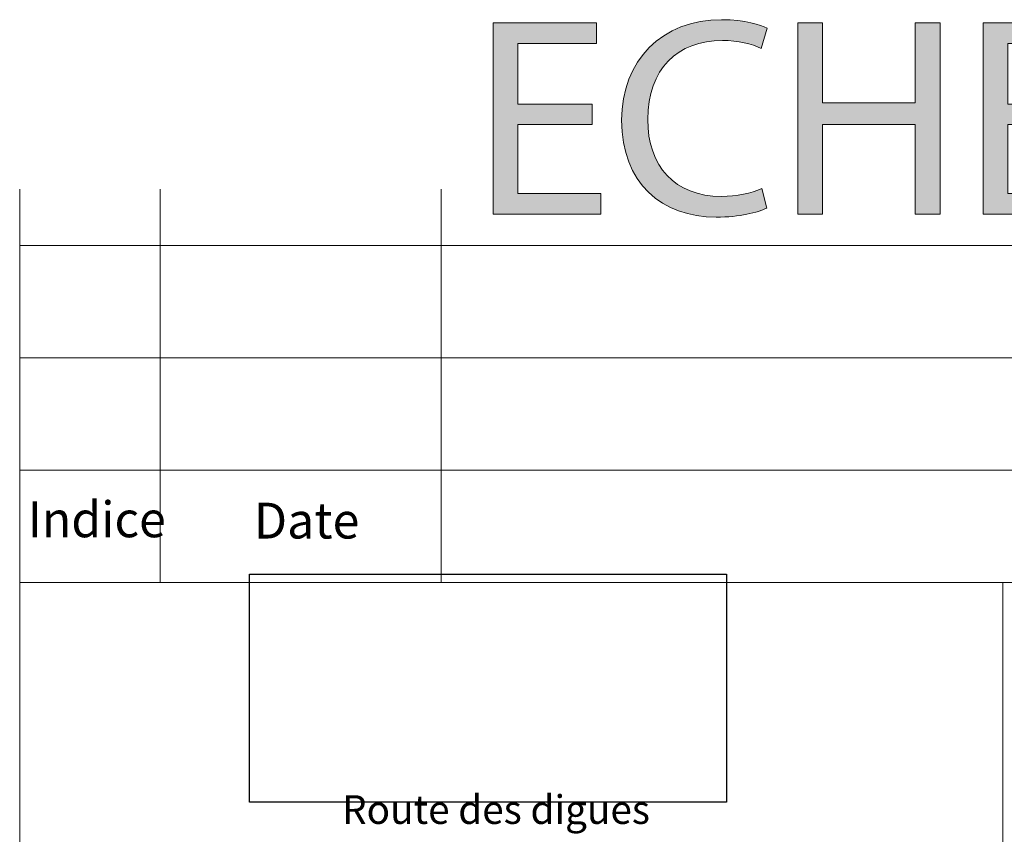
# Model space of a CAD drawing. Units: inches. Extents: x 0 to 16.5, y 0 to 11.7.
# Drawn here: x 8.7 to 11.4, y 2 to 4.3 of the extents above; entities that cross this region are included whole.
import ezdxf

# ---------------------------------------------------------------- set-up
doc = ezdxf.new("R2010")
doc.units = ezdxf.units.IN
doc.header["$MEASUREMENT"] = 0
doc.layers.add('Calque 1', color=7, linetype='Continuous')
picture_1 = doc.add_image_def('image1.png', size_in_pixel=(401, 192))

# ---------------------------------------------------------------- blocks, each defined once
blk = doc.blocks.new('block 2')
at = {"layer": 'Calque 1', "lineweight": 0}
blk.add_lwpolyline([(9.3051, 2.1398), (10.6429, 2.1398), (10.6429, 2.7791), (9.3051, 2.7791), (9.3051, 2.1398)], dxfattribs=at)
at = {"layer": 'Calque 1'}
image = blk.add_image(picture_1, insert=(9.3051, 2.1398), size_in_units=(1.3377, 0.6393), dxfattribs=at)
blk = doc.blocks.new('block 4')
at = {"layer": 'Calque 1', "true_color": 0xffffff}
h = blk.add_hatch(color=7, dxfattribs=at)
h.dxf.hatch_style = 2
edge = h.paths.add_edge_path()
edge.add_spline(control_points=[(10.7555, 3.8053), (10.73, 3.7926), (10.679, 3.7798), (10.6137, 3.7798), (10.4624, 3.7798), (10.3484, 3.8754), (10.3484, 4.0515), (10.3484, 4.2196), (10.4624, 4.3335), (10.6289, 4.3335), (10.6958, 4.3335), (10.738, 4.3191), (10.7563, 4.3096), (10.7563, 4.3096), (10.7396, 4.253), (10.7396, 4.253), (10.7133, 4.2658), (10.6759, 4.2753), (10.6312, 4.2753), (10.5054, 4.2753), (10.4217, 4.1949), (10.4217, 4.0539), (10.4217, 3.9224), (10.4974, 3.838), (10.6281, 3.838), (10.6703, 3.838), (10.7133, 3.8467), (10.7412, 3.8603), (10.7412, 3.8603), (10.7555, 3.8053), (10.7555, 3.8053)], knot_values=[0, 0, 0, 0, 1, 1, 1, 2, 2, 2, 3, 3, 3, 4, 4, 4, 5, 5, 5, 6, 6, 6, 7, 7, 7, 8, 8, 8, 9, 9, 9, 10, 10, 10, 10], degree=3, periodic=1)
h = blk.add_hatch(color=7, dxfattribs=at)
h.dxf.hatch_style = 2
h.paths.add_polyline_path([(10.2664, 4.0395), (10.0577, 4.0395), (10.0577, 3.8459), (10.2903, 3.8459), (10.2903, 3.7878), (9.9884, 3.7878), (9.9884, 4.3247), (10.2784, 4.3247), (10.2784, 4.2666), (10.0577, 4.2666), (10.0577, 4.0969), (10.2664, 4.0969)])
h = blk.add_hatch(color=7, dxfattribs=at)
h.dxf.hatch_style = 2
h.paths.add_polyline_path([(10.9116, 4.3247), (10.9116, 4.1001), (11.1713, 4.1001), (11.1713, 4.3247), (11.2414, 4.3247), (11.2414, 3.7878), (11.1713, 3.7878), (11.1713, 4.0395), (10.9116, 4.0395), (10.9116, 3.7878), (10.8423, 3.7878), (10.8423, 4.3247)])
h = blk.add_hatch(color=7, dxfattribs=at)
h.dxf.hatch_style = 2
h.paths.add_polyline_path([(11.6397, 4.0395), (11.431, 4.0395), (11.431, 3.8459), (11.6636, 3.8459), (11.6636, 3.7878), (11.3617, 3.7878), (11.3617, 4.3247), (11.6517, 4.3247), (11.6517, 4.2666), (11.431, 4.2666), (11.431, 4.0969), (11.6397, 4.0969)])
at = {"layer": 'Calque 1', "lineweight": 0}
for points in [[(10.2664, 4.0395), (10.0577, 4.0395), (10.0577, 3.8459), (10.2903, 3.8459), (10.2903, 3.7878), (9.9884, 3.7878), (9.9884, 4.3247), (10.2784, 4.3247), (10.2784, 4.2666), (10.0577, 4.2666), (10.0577, 4.0969), (10.2664, 4.0969), (10.2664, 4.0395)], [(10.9116, 4.3247), (10.9116, 4.1001), (11.1713, 4.1001), (11.1713, 4.3247), (11.2414, 4.3247), (11.2414, 3.7878), (11.1713, 3.7878), (11.1713, 4.0395), (10.9116, 4.0395), (10.9116, 3.7878), (10.8423, 3.7878), (10.8423, 4.3247), (10.9116, 4.3247)], [(11.6397, 4.0395), (11.431, 4.0395), (11.431, 3.8459), (11.6636, 3.8459), (11.6636, 3.7878), (11.3617, 3.7878), (11.3617, 4.3247), (11.6517, 4.3247), (11.6517, 4.2666), (11.431, 4.2666), (11.431, 4.0969), (11.6397, 4.0969), (11.6397, 4.0395)]]:
    blk.add_lwpolyline(points, dxfattribs=at)
blk.add_open_spline([(10.7555, 3.8053), (10.73, 3.7926), (10.679, 3.7798), (10.6137, 3.7798), (10.4624, 3.7798), (10.3484, 3.8754), (10.3484, 4.0515), (10.3484, 4.2196), (10.4624, 4.3335), (10.6289, 4.3335), (10.6958, 4.3335), (10.738, 4.3191), (10.7563, 4.3096), (10.7563, 4.3096), (10.7396, 4.253), (10.7396, 4.253), (10.7133, 4.2658), (10.6759, 4.2753), (10.6312, 4.2753), (10.5054, 4.2753), (10.4217, 4.1949), (10.4217, 4.0539), (10.4217, 3.9224), (10.4974, 3.838), (10.6281, 3.838), (10.6703, 3.838), (10.7133, 3.8467), (10.7412, 3.8603), (10.7412, 3.8603), (10.7555, 3.8053), (10.7555, 3.8053)], degree=3, knots=[0, 0, 0, 0, 1, 1, 1, 2, 2, 2, 3, 3, 3, 4, 4, 4, 5, 5, 5, 6, 6, 6, 7, 7, 7, 8, 8, 8, 9, 9, 9, 10, 10, 10, 10], dxfattribs=at)

msp = doc.modelspace()

# ---------------------------------------------------------------- linework, layer by layer
at = {"layer": 'Calque 1', "lineweight": 0}
for points in [[(8.6614, 3.8583), (8.6614, 0.3937)], [(9.0551, 3.0709), (9.0551, 3.8583)], [(9.8425, 3.0709), (9.8425, 3.8583)], [(8.6614, 3.7008), (16.1417, 3.7008)], [(8.6614, 3.3858), (16.1417, 3.3858)], [(8.6614, 3.0709), (16.1417, 3.0709)], [(9.0551, 3.0709), (9.0551, 2.7559)], [(9.8425, 3.0709), (9.8425, 2.7559)], [(8.6614, 2.7559), (16.1417, 2.7559)], [(11.4173, 2.7559), (11.4173, 0.5905)]]:
    msp.add_lwpolyline(points, dxfattribs=at)

# ---------------------------------------------------------------- block references
at = {"layer": 'Calque 1'}
for name in ['block 4', 'block 2']:
    msp.add_blockref(name, (0, 0), dxfattribs=at)

# ---------------------------------------------------------------- texts
at = {"layer": 'Calque 1', "color": 7, "true_color": 0xffffff, "attachment_point": 7}
for s, insert, char_height in [('\\fTimesNewRoman|b0|i0|c0|p34;\\W0.985687;Indice', (8.6841, 2.8824), 0.100504), ('\\fTimesNewRoman|b0|i0|c0|p34;\\W0.988567;Date', (9.3177, 2.8788), 0.100504), ('\\fTimesNewRoman|b0|i0|c0|p34;\\W0.988848;Route des digues ', (9.5649, 2.0787), 0.080403)]:
    msp.add_mtext(s, dxfattribs=dict(at, insert=insert, char_height=char_height))

doc.saveas('drawing.dxf')
